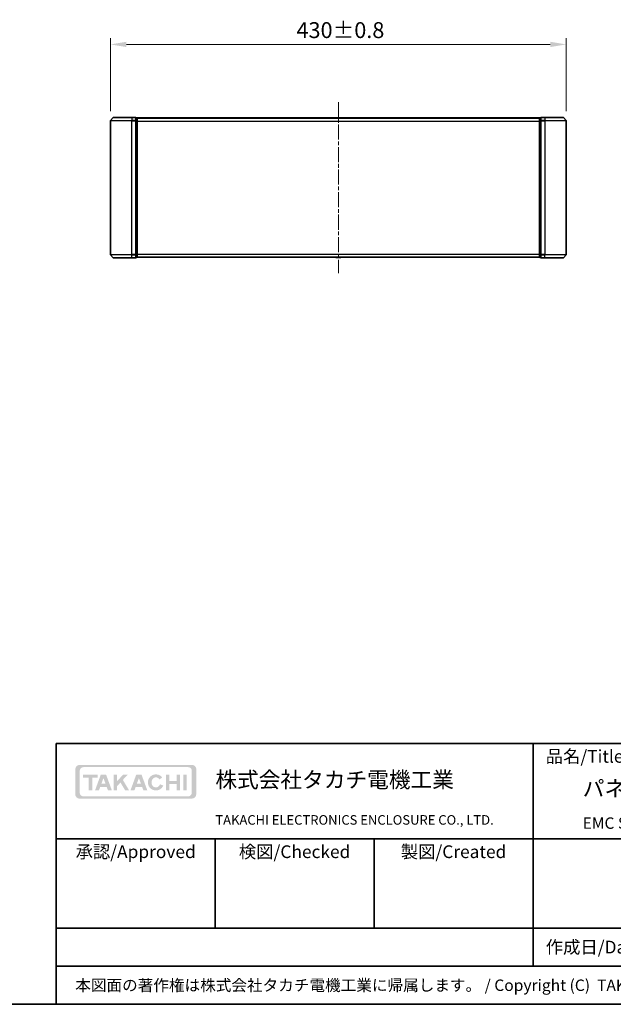
# Model space of a CAD drawing. Units: millimetres. Extents: x 0 to 9053, y 0 to 1686.
# Drawn here: x 2213 to 2773, y 0 to 929 of the extents above; entities that cross this region are included whole.
import ezdxf
from ezdxf.enums import TextEntityAlignment as Align

# ---------------------------------------------------------------- set-up
doc = ezdxf.new("R2010")
doc.units = ezdxf.units.MM
doc.header["$LTSCALE"] = 2.5
doc.linetypes.add('CHAIN', pattern=[0.35429999999999995, 0.2362, -0.0295, 0.0591, -0.0295])
doc.layers.get('Defpoints').update_dxf_attribs({"lineweight": 25})
for name, color, linetype, lineweight in [('Border (ISO)', 7, 'Continuous', 35), ('Centerline (ISO)', 131, 'Continuous', 18), ('Dimension (ISO)', 7, 'Continuous', 18), ('Dimension (ISO) @ 1', 7, 'Continuous', 18), ('Hatch (ISO)', 1, 'Continuous', 18), ('Title (ISO)', 7, 'Continuous', 35), ('Visible (ISO)', 7, 'Continuous', 35), ('Visible Narrow (ISO)', 7, 'Continuous', 25)]:
    doc.layers.add(name, color=color, linetype=linetype, lineweight=lineweight)
doc.styles.add('Note Text (TK)', font='MS PGothic.ttf')
doc.styles.add('文字スタイル40', font='MS PGothic.ttf')
doc.styles.add('文字スタイル77', font='arial.ttf')
doc.styles.add('文字スタイル80', font='arial.ttf')
doc.dimstyles.new('Default - Method 1b (TK)', dxfattribs={"dimscale": 2.5, "dimtxt": 2.5, "dimasz": 2.5, "dimexe": 1, "dimexo": 1.499999999999999, "dimgap": 1, "dimtad": 1, "dimrnd": 1e-08, "dimdsep": 46, "dimtxsty": 'Note Text (TK)', "dimcen": 0.09, "dimdle": 5, "dimclrd": 100, "dimclre": 100, "dimclrt": 7, "dimadec": 1, "dimazin": 1, "dimtfac": 1, "dimtmove": 0, "dimatfit": 3, "dimfxl": 1, "dimtolj": 1, "dimlwd": -1, "dimlwe": -1, "dimarcsym": 0})

# ---------------------------------------------------------------- blocks, each defined once
blk = doc.blocks.new('図面枠 tk図枠')
at = {"layer": 'Border (ISO)'}
blk.add_line((14.50000000000001, 8.000000000000007), (405.4999999999999, 8.000000000000007), dxfattribs=at)
blk = doc.blocks.new('表題欄 tk表題欄')
at = {"layer": 'Hatch (ISO)'}
h = blk.add_hatch(color=256, dxfattribs=at)
edge = h.paths.add_edge_path(flags=0)
edge.add_arc((95.444849922821, 237.346881026017), 0.5958259999999996, 269.9999999999897, 360)
edge.add_line((96.040675922821, 237.3468810260171), (96.04067592282095, 240.7585970260168))
edge.add_arc((95.44484992282096, 240.7585970260169), 0.5958259999999996, 0, 90.0000000000068)
edge.add_line((95.44484992282091, 241.3544230260169), (79.00658192282103, 241.3544230260169))
edge.add_arc((79.00658192282103, 240.7585970260169), 0.5958259999999996, 90, 180)
edge.add_line((78.41075592282102, 240.7585970260168), (78.41075592282081, 237.3468810260171))
edge.add_arc((79.00658192282081, 237.3468810260168), 0.5958259999999996, 180, 270.0000000000205)
edge.add_line((79.00658192282103, 236.7510550260168), (95.44484992282091, 236.751055026017))
edge = h.paths.add_edge_path()
edge.add_line((77.70882392282107, 241.0034570260169), (77.70882392282107, 237.1020210260171))
edge.add_arc((78.41075592282097, 237.102021026017), 0.7019319999998935, 180, 270.000000000008)
edge.add_line((78.41075592282105, 236.4000890260172), (96.04067592282101, 236.4000890260172))
edge.add_arc((96.040675922821, 237.102021026017), 0.7019319999998921, 270, 360)
edge.add_line((96.7426079228209, 237.1020210260171), (96.74260792282098, 241.0034570260169))
edge.add_arc((96.04067592282107, 241.003457026017), 0.7019319999998921, 0, 90.00000000000873)
edge.add_line((96.04067592282095, 241.705389026017), (78.41075592282105, 241.7053890260169))
edge.add_arc((78.41075592282105, 241.0034570260169), 0.7019319999999984, 90.00000000000072, 180)
for points in [[(78.94128592282102, 240.1954190260171), (78.94128592282102, 239.7056990260171), (79.79013392282097, 239.7056990260171), (79.79013392282097, 237.7060090260171), (80.37779792282102, 237.7060090260171), (80.37779792282102, 239.7056990260171), (81.22664592282104, 239.7056990260171), (81.22664592282104, 240.1954190260171)], [(85.55355153134052, 237.7060090260171), (84.81294043548178, 238.9396854897348), (84.28739592282106, 238.3724785432585), (84.28739592282106, 237.7060090260171), (83.76502792282103, 237.7060090260171), (83.76502792282103, 240.1954190260171), (84.28739592282106, 240.1954190260171), (84.28739592282106, 239.1472136578642), (85.2586086041826, 240.1954190260171), (85.97643794456017, 240.1954190260171), (85.18872726044239, 239.3452627384302), (86.172817922821, 237.7060090260171)], [(91.96090243223207, 240.1954190260171), (91.96090243223207, 237.7060090260171), (92.4791894322321, 237.7060090260171), (92.4791894322321, 238.7058540260171), (93.63819343223211, 238.7058540260171), (93.63819343223211, 237.7060090260171), (94.15648043223207, 237.7060090260171), (94.15648043223207, 240.1954190260171), (93.63819343223211, 240.1954190260171), (93.63819343223211, 239.195574026017), (92.4791894322321, 239.195574026017), (92.4791894322321, 240.1954190260171)], [(94.71149643223212, 240.1954190260171), (94.71149643223212, 237.7060090260171), (95.2338644322322, 237.7060090260171), (95.2338644322322, 240.1954190260171)]]:
    blk.add_hatch(color=256, dxfattribs=at).paths.add_polyline_path(points)
h = blk.add_hatch(color=256, dxfattribs=at)
h.paths.add_polyline_path([(82.45967999495221, 238.7589070260171), (81.8218998506899, 238.7589070260171), (82.14078992282104, 239.627313026017)], flags=0)
h.paths.add_polyline_path([(82.64850318183746, 238.2447010260171), (81.63307666380464, 238.2447010260171), (81.43526189659153, 237.7060090260171), (80.81854592282102, 237.7060090260171), (81.73268992282102, 240.1954190260171), (82.54888992282102, 240.1954190260171), (83.46303392282098, 237.7060090260171), (82.84631794905052, 237.7060090260171)])
h = blk.add_hatch(color=256, dxfattribs=at)
h.paths.add_polyline_path([(87.39654585068993, 238.7589070260171), (88.03432599495216, 238.7589070260171), (87.71543592282107, 239.627313026017)], flags=0)
h.paths.add_polyline_path([(87.00990789659151, 237.7060090260171), (87.20772266380467, 238.2447010260171), (88.22314918183736, 238.2447010260171), (88.42096394905047, 237.7060090260171), (89.03767992282091, 237.7060090260171), (88.123535922821, 240.1954190260171), (87.30733592282104, 240.1954190260171), (86.39319192282105, 237.7060090260171)])
h = blk.add_hatch(color=256, dxfattribs=at)
edge = h.paths.add_edge_path()
edge.add_arc((90.39257192282079, 238.9507140260171), 1.273272000000011, 38.55054079078439, 336.5820184016556)
edge.add_line((91.56096443223191, 238.4446700260172), (91.04202846323602, 238.6694270587604))
edge.add_ellipse((90.392571922821, 238.9507140260171), major_axis=(0, -0.7998759999999119), ratio=0.8673469387756529, start_angle=128.5505407907963, end_angle=426.582018401653, ccw=False)
edge.add_line((90.96328818027123, 239.4055047731898), (91.38834540645578, 239.7442231660233))
at = {"layer": 'Title (ISO)'}
for p, q in [((74.70882392282105, 245.052739026017), (255.7088239228211, 245.052739026017)), ((74.70882392282105, 204.052739026017), (74.70882392282105, 245.052739026017)), ((149.7088239228211, 245.052739026017), (149.7088239228211, 210.052739026017)), ((230.7088239228211, 245.052739026017), (230.7088239228211, 210.052739026017)), ((255.7088239228211, 245.052739026017), (255.7088239228211, 204.052739026017)), ((243.2088239228211, 240.552739026017), (251.2088239228211, 241.552739026017)), ((243.2088239228211, 240.552739026017), (243.2088239228211, 236.552739026017)), ((251.2088239228211, 235.552739026017), (251.2088239228211, 241.552739026017)), ((243.2088239228211, 236.552739026017), (251.2088239228211, 235.552739026017)), ((230.7088239228211, 232.052739026017), (255.7088239228211, 232.052739026017)), ((74.70882392282105, 230.052739026017), (230.7088239228211, 230.0527390260171)), ((99.70882392282105, 230.052739026017), (99.70882392282108, 216.052739026017)), ((124.708823922821, 230.052739026017), (124.708823922821, 216.052739026017)), ((230.7088239228211, 221.052739026017), (255.7088239228211, 221.052739026017)), ((74.70882392282105, 216.052739026017), (230.7088239228211, 216.052739026017)), ((255.7088239228211, 210.052739026017), (74.70882392282105, 210.052739026017)), ((74.70882392282105, 204.052739026017), (255.7088239228211, 204.052739026017))]:
    blk.add_line(p, q, dxfattribs=at)
at = {"layer": 'Title (ISO)', "color": 4, "linetype": 'CHAIN', "lineweight": 18, "ltscale": 8.889559745788574}
blk.add_line((238.2088239228211, 242.5527390260171), (238.2088239228211, 234.552739026017), dxfattribs=at)
at = {"layer": 'Title (ISO)', "color": 4, "linetype": 'CHAIN', "lineweight": 18, "ltscale": 20.00163269042969}
blk.add_line((252.2088239228211, 238.552739026017), (234.2088239228211, 238.552739026017), dxfattribs=at)
at = {"layer": 'Title (ISO)'}
for radius in [3, 2]:
    blk.add_circle((238.2088239228211, 238.5527390260171), radius, dxfattribs=at)
at = {"layer": 'Title (ISO)', "color": 1, "char_height": 2.000000029802322, "line_spacing_factor": 1.5, "style": 'Note Text (TK)'}
for s, insert, attachment_point in [('\\fＭＳ Ｐゴシック|b0|i0;{\\H2.0000;品名/Title}', (151.708823922821, 243.052739026017), 4), ('\\fＭＳ Ｐゴシック|b0|i0;{\\H2.0000;尺度/Scale}', (232.7088239228211, 230.052739026017), 4), ('\\fＭＳ Ｐゴシック|b0|i0;{\\H2.0000;承認/Approved}', (87.20882392282105, 228.052739026017), 5), ('\\fＭＳ Ｐゴシック|b0|i0;{\\H2.0000;検図/Checked}', (112.208823922821, 228.0527390260171), 5), ('\\fＭＳ Ｐゴシック|b0|i0;{\\H2.0000;製図/Created}', (137.208823922821, 228.052739026017), 5), ('\\fＭＳ Ｐゴシック|b0|i0;{\\H2.0000;ページ/Page}', (232.7088239228211, 219.052739026017), 4), ('\\fＭＳ Ｐゴシック|b0|i0;{\\H2.0000;作成日/Date}', (151.708823922821, 213.052739026017), 4)]:
    blk.add_mtext(s, dxfattribs=dict(at, insert=insert, attachment_point=attachment_point))
at = {"layer": 'Title (ISO)', "color": 7, "line_spacing_factor": 1.5, "style": 'Note Text (TK)'}
for s, insert, char_height, attachment_point in [('株式会社タカチ電機工業', (99.74260792282095, 239.052739026017), 2.5, 4), ('\\fArial|b0|i0;{\\H1.4986;TAKACHI ELECTRONICS ENCLOSURE CO., LTD.}', (99.74260792282095, 233.052739026017), 1.49859994649887, 4), ('\\fＭＳ Ｐゴシック|b0|i0;{\\H2.0000;/}', (243.2088239228211, 213.5527390260171), 2.000000029802322, 5), ('\\fＭＳ Ｐゴシック|b0|i0;{\\H1.8000;本図面の著作権は株式会社タカチ電機工業に帰属します。 / Copyright (C)\xa0 TAKACHI ELECTRONICS ENCLOSURE CO., LTD. All Rights Reserved.}', (77.70882392282107, 207.052739026017), 1.800000071525573, 4)]:
    blk.add_mtext(s, dxfattribs=dict(at, insert=insert, char_height=char_height, attachment_point=attachment_point))
at = {"layer": 'Title (ISO)', "color": 7}
for tag, p, height, style in [('<品名>_001', (157.524164831912, 236.7388185714716), 2.5, 'Note Text (TK)'), ('<Title>_001', (157.5099153201013, 231.6521250748138), 1.800000071525573, '文字スタイル80'), ('<型番>_001', (157.6576875571527, 219.9930798731327), 3.000000119209289, '文字スタイル40'), ('作成日_001', (175.617914831912, 211.7814322078352), 2.5, 'Note Text (TK)'), ('<ページ_No.>_001', (237.9488807410029, 212.302739026017), 2.5, 'Note Text (TK)'), ('<総ページ数>_001', (246.7926307410029, 212.302739026017), 2.5, 'Note Text (TK)')]:
    blk.add_attdef(tag, p, '', height=height, dxfattribs=dict(at, style=style))
at = {"layer": 'Title (ISO)', "color": 7, "style": 'Note Text (TK)'}
for tag, p in [('<尺度>', (243.2088239228211, 224.552739026017)), ('<部品サイズ>', (112.208823922821, 213.052739026017))]:
    blk.add_attdef(tag, text='', height=2.5, dxfattribs=at).set_placement(p, align=Align.MIDDLE_CENTER)
blk = doc.blocks.new('*D31')
at = {"layer": 'Defpoints', "color": 0}
for p in [(2728.769109094769, 905.7930622822411), (2298.769109094769, 833.7930622822412), (2728.769109094769, 833.7930622822412)]:
    blk.add_point(p, dxfattribs=at)
at = {"layer": 'Dimension (ISO)', "color": 100}
for p, q in [((2298.769109094769, 842.7930622822412), (2298.769109094769, 911.7930622822411)), ((2728.769109094769, 842.7930622822412), (2728.769109094769, 911.7930622822411)), ((2313.769109094769, 905.7930622822411), (2713.769109094769, 905.7930622822411))]:
    blk.add_line(p, q, dxfattribs=at)
for points in [[(2313.769109094769, 908.2930622822411), (2313.769109094769, 903.293062282241), (2298.769109094769, 905.7930622822411)], [(2713.769109094769, 908.2930622822411), (2713.769109094769, 903.293062282241), (2728.769109094769, 905.7930622822411)]]:
    blk.add_solid(points, dxfattribs=at)
at = {"layer": 'Dimension (ISO)', "color": 7, "insert": (2474.266268185678, 919.2930622822411), "char_height": 15, "attachment_point": 4, "style": 'Note Text (TK)'}
blk.add_mtext('\\A1;430±0.8', dxfattribs=at)

msp = doc.modelspace()

# ---------------------------------------------------------------- linework, layer by layer
at = {"layer": 'Centerline (ISO)', "linetype": 'CHAIN', "ltscale": 23.99096870422363}
msp.add_line((2513.769109094774, 851.4016772627956), (2513.769109094774, 689.9016772627955), dxfattribs=at)
at = {"layer": 'Visible (ISO)'}
for p, q in [((2301.179155194685, 836.7937325826948), (2298.83864271089, 833.9851176021403)), ((2301.409621578564, 836.9016772627954), (2318.769109094774, 836.9016772627954)), ((2322.469109094774, 836.9016772627954), (2318.769109094774, 836.9016772627954)), ((2322.769109094775, 833.7930622822412), (2322.769109094774, 836.6016772627954)), ((2323.469109094774, 836.6016772627954), (2322.769109094774, 836.6016772627954)), ((2323.769109094774, 836.4016772627955), (2323.769109094774, 836.3016772627956)), ((2323.769109094774, 836.4016772627955), (2703.769109094774, 836.4016772627955)), ((2323.769109094774, 833.6120373146505), (2323.769109094774, 836.3016772627956)), ((2511.459957580348, 836.5106749329148), (2511.38910909477, 836.4016772627955)), ((2515.910571885933, 836.6016772627954), (2511.627646303608, 836.6016772627954)), ((2516.078260609193, 836.5106749329148), (2516.14910909477, 836.4016772627955)), ((2703.769109094774, 836.3016772627956), (2703.769109094774, 836.4016772627955)), ((2703.769109094774, 836.3016772627956), (2703.769109094775, 833.6120373146505)), ((2704.769109094774, 836.6016772627954), (2704.069109094774, 836.6016772627954)), ((2704.769109094774, 836.6016772627954), (2704.769109094775, 833.7930622822412)), ((2708.769109094774, 836.9016772627954), (2705.069109094774, 836.9016772627954)), ((2708.769109094774, 836.9016772627954), (2726.128596610974, 836.9016772627954)), ((2726.359062994853, 836.7937325826948), (2728.699575478648, 833.9851176021403)), ((2298.769109094769, 833.7930622822412), (2298.769109094769, 707.51029224335)), ((2322.769109094775, 707.51029224335), (2322.769109094775, 833.7930622822412)), ((2323.769109094774, 707.6913172109406), (2323.769109094774, 833.6120373146505)), ((2703.769109094775, 833.6120373146505), (2703.769109094775, 707.6913172109406)), ((2704.769109094775, 833.7930622822412), (2704.769109094775, 707.51029224335)), ((2728.769109094769, 707.51029224335), (2728.769109094769, 833.7930622822412)), ((2301.179155194685, 704.5096219428963), (2298.83864271089, 707.3182369234507)), ((2322.769109094774, 704.7016772627956), (2322.769109094775, 707.51029224335)), ((2323.769109094774, 705.0016772627956), (2323.769109094774, 707.6913172109406)), ((2703.769109094775, 707.6913172109406), (2703.769109094774, 705.0016772627956)), ((2704.769109094775, 707.51029224335), (2704.769109094774, 704.7016772627956)), ((2726.359062994853, 704.5096219428963), (2728.699575478648, 707.3182369234507)), ((2318.769109094774, 704.4016772627956), (2301.409621578564, 704.4016772627956)), ((2318.769109094774, 704.4016772627956), (2322.469109094774, 704.4016772627956)), ((2322.769109094774, 704.7016772627956), (2323.469109094774, 704.7016772627956)), ((2323.769109094774, 705.0016772627955), (2323.769109094774, 704.9016772627956)), ((2323.769109094774, 704.9016772627956), (2703.769109094774, 704.9016772627956)), ((2511.459957580348, 704.7926795926763), (2511.38910909477, 704.9016772627956)), ((2511.627646303608, 704.7016772627956), (2515.910571885933, 704.7016772627956)), ((2516.078260609193, 704.7926795926763), (2516.14910909477, 704.9016772627956)), ((2703.769109094774, 704.9016772627956), (2703.769109094774, 705.0016772627955)), ((2704.069109094774, 704.7016772627956), (2704.769109094774, 704.7016772627956)), ((2705.069109094774, 704.4016772627956), (2708.769109094774, 704.4016772627956)), ((2726.128596610974, 704.4016772627956), (2708.769109094774, 704.4016772627956))]:
    msp.add_line(p, q, dxfattribs=at)
for centre, radius, start, end in [((2301.409621578564, 836.6016772627954), 0.300000000000002, 90, 140.1944289077444), ((2322.469109094774, 836.6016772627954), 0.300000000000002, 0, 90), ((2323.469109094774, 836.3016772627956), 0.300000000000002, 0, 90), ((2511.627646303608, 836.4016772627955), 0.2, 90, 146.9761324442416), ((2515.910571885933, 836.4016772627955), 0.2, 33.02386755578351, 90), ((2704.069109094774, 836.3016772627956), 0.299999999999999, 90, 180), ((2705.069109094774, 836.6016772627954), 0.2999999999999999, 90, 180), ((2726.128596610974, 836.6016772627954), 0.300000000000002, 39.80557109225556, 90), ((2299.069109094769, 833.7930622822412), 0.299999999999998, 140.1944289077444, 180), ((2728.469109094769, 833.7930622822412), 0.2999999999999999, 0, 39.80557109225556), ((2299.069109094769, 707.51029224335), 0.300000000000002, 180, 219.8055710922556), ((2728.469109094769, 707.51029224335), 0.2999999999999999, 320.1944289077445, 0), ((2301.409621578564, 704.7016772627956), 0.300000000000002, 219.8055710922556, 270), ((2322.469109094774, 704.7016772627956), 0.2999999999999999, 270, 0), ((2323.469109094774, 705.0016772627956), 0.2999999999999999, 270, 0), ((2511.627646303608, 704.9016772627956), 0.2, 213.0238675557834, 270), ((2515.910571885933, 704.9016772627956), 0.2, 270, 326.9761324442165), ((2704.069109094774, 705.0016772627956), 0.300000000000002, 180, 270), ((2705.069109094774, 704.7016772627956), 0.300000000000002, 180, 270), ((2726.128596610974, 704.7016772627956), 0.300000000000002, 270, 320.1944289077445)]:
    msp.add_arc(centre, radius, start, end, dxfattribs=at)
for points, knots in [([(2511.751579547935, 836.6016649268305), (2511.75087740796, 836.6016682820866), (2511.750175412375, 836.601670817817), (2511.748443834872, 836.6016750495671), (2511.747414510605, 836.6016772627954), (2511.74638504825, 836.6016772627954)], [-0.0002305990760681, -0.0002305990760681, -0.0002305990760681, -0.0002305990760681, 0, 0, 0.0003383294466104, 0.0003383294466104, 0.0003383294466104, 0.0003383294466104]), ([(2511.74638504825, 836.6016772627954), (2511.747320386742, 836.6016772627954), (2511.748255557086, 836.6016732387437), (2511.749859098152, 836.6016653969882), (2511.750527149343, 836.6016604942837), (2511.751195339807, 836.6016539571772)], [-0.0003383294466104, -0.0003383294466104, -0.0003383294466104, -0.0003383294466104, 0, 0, 0.0002415179139463, 0.0002415179139463, 0.0002415179139463, 0.0002415179139463]), ([(2514.158465916594, 836.6016708073726), (2514.158396924309, 836.6016701163824), (2514.158328064393, 836.6016693968978), (2514.15795357606, 836.6016653969882), (2514.15764746991, 836.6016604942837), (2514.157341078439, 836.6016539571772)], [-5.42496568709e-05, -5.42496568709e-05, -5.42496568709e-05, -5.42496568709e-05, 0, 0, 0.0002415179139522, 0.0002415179139522, 0.0002415179139522, 0.0002415179139522]), ([(2514.158466051139, 836.6016649268305), (2514.158612698783, 836.6016682820866), (2514.158759231829, 836.601670817817), (2514.159120449771, 836.6016750495671), (2514.159338394483, 836.6016772627954), (2514.159555054804, 836.6016772627954)], [-0.0002305990760676, -0.0002305990760676, -0.0002305990760676, -0.0002305990760676, 0, 0, 0.0003383294466056, 0.0003383294466056, 0.0003383294466056, 0.0003383294466056]), ([(2513.3797521384, 704.7016895987606), (2513.379605490757, 704.7016862435044), (2513.37945895771, 704.701683707774), (2513.379097739769, 704.701679476024), (2513.378879795057, 704.7016772627956), (2513.378663134735, 704.7016772627956)], [-0.0002305990760676, -0.0002305990760676, -0.0002305990760676, -0.0002305990760676, 0, 0, 0.0003383294466056, 0.0003383294466056, 0.0003383294466056, 0.0003383294466056]), ([(2513.379752272945, 704.7016837182186), (2513.37982126523, 704.7016844092087), (2513.379890125146, 704.7016851286932), (2513.380264613479, 704.7016891286027), (2513.380570719629, 704.7016940313073), (2513.380877111101, 704.7017005684137)], [-5.42496568709e-05, -5.42496568709e-05, -5.42496568709e-05, -5.42496568709e-05, 0, 0, 0.0002415179139522, 0.0002415179139522, 0.0002415179139522, 0.0002415179139522]), ([(2515.786638641606, 704.7016895987606), (2515.787340781581, 704.7016862435044), (2515.788042777165, 704.701683707774), (2515.789774354669, 704.701679476024), (2515.790803678936, 704.7016772627956), (2515.79183314129, 704.7016772627956)], [-0.0002305990760681, -0.0002305990760681, -0.0002305990760681, -0.0002305990760681, 0, 0, 0.0003383294466104, 0.0003383294466104, 0.0003383294466104, 0.0003383294466104]), ([(2515.79183314129, 704.7016772627956), (2515.790897802798, 704.7016772627956), (2515.789962632454, 704.7016812868474), (2515.788359091388, 704.7016891286027), (2515.787691040197, 704.7016940313073), (2515.787022849733, 704.7017005684137)], [-0.0003383294466104, -0.0003383294466104, -0.0003383294466104, -0.0003383294466104, 0, 0, 0.0002415179139463, 0.0002415179139463, 0.0002415179139463, 0.0002415179139463])]:
    msp.add_open_spline(points, degree=3, knots=knots, dxfattribs=at)
at = {"layer": 'Visible Narrow (ISO)'}
for p, q in [((2318.769109094774, 836.7937325826948), (2301.179155194685, 836.7937325826948)), ((2318.769109094774, 836.7937325826948), (2318.769109094774, 836.9016772627956)), ((2318.769109094774, 836.7937325826948), (2322.469109094774, 836.7937325826948)), ((2318.769109094774, 836.7937325826948), (2318.769109094775, 833.9851176021403)), ((2322.469109094774, 836.7937325826948), (2322.469109094774, 836.9016772627956)), ((2322.469109094774, 836.7937325826948), (2322.469109094775, 833.9851176021403)), ((2322.769109094774, 836.4937325826947), (2323.469109094774, 836.4937325826947)), ((2323.469109094774, 836.4937325826947), (2323.469109094774, 836.6016772627954)), ((2323.469109094774, 836.4937325826947), (2323.469109094775, 833.8040926345499)), ((2323.769109094774, 836.2937325826948), (2703.769109094774, 836.2937325826948)), ((2516.078260609193, 836.5106749329148), (2511.459957580348, 836.5106749329148)), ((2704.069109094774, 836.6016772627954), (2704.069109094774, 836.4937325826947)), ((2704.069109094775, 833.8040926345499), (2704.069109094774, 836.4937325826947)), ((2704.069109094774, 836.4937325826947), (2704.769109094774, 836.4937325826947)), ((2705.069109094774, 836.9016772627956), (2705.069109094774, 836.7937325826948)), ((2705.069109094775, 833.9851176021403), (2705.069109094774, 836.7937325826948)), ((2705.069109094774, 836.7937325826948), (2708.769109094774, 836.7937325826948)), ((2708.769109094774, 836.7937325826948), (2708.769109094774, 836.9016772627956)), ((2708.769109094774, 836.7937325826948), (2708.769109094775, 833.9851176021403)), ((2726.359062994853, 836.7937325826948), (2708.769109094774, 836.7937325826948)), ((2318.769109094775, 833.7930622822412), (2298.769109094769, 833.7930622822412)), ((2298.83864271089, 833.9851176021403), (2318.769109094775, 833.9851176021403)), ((2322.469109094775, 833.9851176021403), (2318.769109094775, 833.9851176021403)), ((2318.769109094775, 833.9851176021403), (2318.769109094775, 833.7930622822412)), ((2318.769109094775, 833.7930622822412), (2322.469109094775, 833.7930622822412)), ((2318.769109094775, 707.51029224335), (2318.769109094775, 833.7930622822412)), ((2322.469109094774, 833.7930622822412), (2322.469109094774, 833.9851176021403)), ((2322.469109094774, 833.7930622822412), (2322.769109094775, 833.7930622822412)), ((2322.469109094775, 833.7930622822412), (2322.469109094775, 707.51029224335)), ((2323.469109094775, 833.8040926345499), (2322.769109094775, 833.8040926345499)), ((2322.769109094775, 833.6120373146505), (2323.469109094775, 833.6120373146505)), ((2323.469109094775, 833.6120373146505), (2323.469109094775, 833.8040926345496)), ((2323.469109094775, 833.6120373146505), (2323.769109094774, 833.6120373146505)), ((2323.469109094775, 833.6120373146505), (2323.469109094775, 707.6913172109406)), ((2323.769109094774, 833.4851176021407), (2703.769109094775, 833.4851176021407)), ((2323.769109094774, 833.2930622822413), (2703.769109094775, 833.2930622822413)), ((2703.769109094775, 833.6120373146506), (2704.069109094775, 833.6120373146506)), ((2704.069109094775, 833.8040926345499), (2704.069109094775, 833.6120373146506)), ((2704.769109094775, 833.8040926345499), (2704.069109094775, 833.8040926345499)), ((2704.069109094775, 707.6913172109406), (2704.069109094775, 833.6120373146506)), ((2704.069109094775, 833.6120373146506), (2704.769109094775, 833.6120373146506)), ((2704.769109094775, 833.7930622822412), (2705.069109094775, 833.7930622822412)), ((2705.069109094775, 833.9851176021403), (2705.069109094775, 833.7930622822412)), ((2708.769109094775, 833.9851176021403), (2705.069109094775, 833.9851176021403)), ((2705.069109094775, 707.51029224335), (2705.069109094775, 833.7930622822412)), ((2705.069109094775, 833.7930622822412), (2708.769109094775, 833.7930622822412)), ((2708.769109094775, 833.9851176021403), (2708.769109094775, 833.7930622822412)), ((2708.769109094775, 833.9851176021403), (2728.699575478648, 833.9851176021403)), ((2708.769109094775, 833.7930622822412), (2708.769109094775, 707.51029224335)), ((2728.769109094769, 833.7930622822412), (2708.769109094775, 833.7930622822412)), ((2298.769109094769, 707.51029224335), (2318.769109094775, 707.51029224335)), ((2318.769109094775, 707.3182369234507), (2298.83864271089, 707.3182369234507)), ((2322.469109094775, 707.51029224335), (2318.769109094775, 707.51029224335)), ((2318.769109094775, 707.3182369234506), (2318.769109094775, 707.51029224335)), ((2318.769109094775, 707.3182369234507), (2322.469109094775, 707.3182369234507)), ((2318.769109094774, 704.5096219428963), (2318.769109094775, 707.3182369234507)), ((2322.769109094775, 707.51029224335), (2322.469109094774, 707.51029224335)), ((2322.469109094774, 707.3182369234506), (2322.469109094774, 707.51029224335)), ((2322.469109094775, 707.3182369234507), (2322.469109094774, 704.5096219428963)), ((2323.469109094775, 707.6913172109406), (2322.769109094775, 707.6913172109406)), ((2322.769109094775, 707.4992618910412), (2323.469109094775, 707.4992618910412)), ((2323.769109094774, 707.6913172109406), (2323.469109094775, 707.6913172109406)), ((2323.469109094775, 707.4992618910412), (2323.469109094775, 707.6913172109406)), ((2323.469109094775, 707.4992618910412), (2323.469109094774, 704.8096219428961)), ((2323.769109094774, 708.0102922433497), (2703.769109094775, 708.0102922433497)), ((2323.769109094774, 707.8182369234505), (2703.769109094775, 707.8182369234505)), ((2704.069109094775, 707.6913172109406), (2703.769109094775, 707.6913172109406)), ((2704.069109094775, 707.6913172109406), (2704.069109094775, 707.4992618910413)), ((2704.769109094775, 707.6913172109406), (2704.069109094775, 707.6913172109406)), ((2704.069109094774, 704.8096219428961), (2704.069109094775, 707.4992618910412)), ((2704.069109094775, 707.4992618910412), (2704.769109094775, 707.4992618910412)), ((2705.069109094775, 707.51029224335), (2704.769109094775, 707.51029224335)), ((2705.069109094775, 707.51029224335), (2705.069109094775, 707.3182369234506)), ((2708.769109094775, 707.51029224335), (2705.069109094775, 707.51029224335)), ((2705.069109094774, 704.5096219428963), (2705.069109094775, 707.3182369234507)), ((2705.069109094775, 707.3182369234507), (2708.769109094775, 707.3182369234507)), ((2708.769109094775, 707.3182369234506), (2708.769109094775, 707.51029224335)), ((2708.769109094775, 707.51029224335), (2728.769109094769, 707.51029224335)), ((2708.769109094774, 704.5096219428963), (2708.769109094775, 707.3182369234507)), ((2728.699575478648, 707.3182369234507), (2708.769109094775, 707.3182369234507)), ((2301.179155194685, 704.5096219428963), (2318.769109094774, 704.5096219428963)), ((2322.469109094774, 704.5096219428963), (2318.769109094774, 704.5096219428963)), ((2318.769109094774, 704.5096219428962), (2318.769109094774, 704.4016772627955)), ((2322.469109094774, 704.4016772627955), (2322.469109094774, 704.5096219428962)), ((2323.469109094774, 704.8096219428961), (2322.769109094774, 704.8096219428961)), ((2323.469109094774, 704.7016772627956), (2323.469109094774, 704.8096219428962)), ((2323.769109094774, 705.0096219428962), (2703.769109094774, 705.0096219428962)), ((2511.459957580348, 704.7926795926763), (2516.078260609193, 704.7926795926763)), ((2704.069109094774, 704.8096219428962), (2704.069109094774, 704.7016772627956)), ((2704.769109094774, 704.8096219428961), (2704.069109094774, 704.8096219428961)), ((2705.069109094774, 704.5096219428962), (2705.069109094774, 704.4016772627955)), ((2708.769109094774, 704.5096219428963), (2705.069109094774, 704.5096219428963)), ((2708.769109094774, 704.5096219428962), (2708.769109094774, 704.4016772627955)), ((2708.769109094774, 704.5096219428963), (2726.359062994853, 704.5096219428963))]:
    msp.add_line(p, q, dxfattribs=at)
for centre, major_axis, ratio, start_param, end_param in [((2322.469109094774, 836.6016772627954), (0.299999999999999, 0), 0.6401843996644941, 1.111e-12, 1.570796326795607), ((2323.469109094774, 836.3016772627956), (0.2999999999999999, 0), 0.6401843996644838, 1.111e-12, 1.570796326795607), ((2704.069109094774, 836.3016772627956), (-0.299999999999999, 0), 0.6401843996644764, 4.712388980384689, 6.283185307180142), ((2705.069109094774, 836.6016772627954), (-0.3000000000000051, 0), 0.6401843996644937, 4.712388980384689, 6.283185307180142), ((2322.469109094774, 833.7930622822412), (0.300000000000007, 0), 0.6401843996644901, 0, 1.570796326794896), ((2323.469109094775, 833.6120373146505), (0.299999999999998, 0), 0.6401843996644799, 0, 1.570796326794896), ((2704.069109094775, 833.6120373146505), (-0.2999999999999999, 0), 0.6401843996644763, 4.7123889803854, 6.283185307180697), ((2705.069109094775, 833.7930622822412), (-0.2999999999999999, 0), 0.6401843996644943, 4.7123889803854, 6.283185307180697), ((2322.469109094774, 707.51029224335), (0.299999999999999, 0), 0.6401843996644903, 4.712388980383979, 6.283185307178475), ((2323.469109094775, 707.6913172109406), (0.2999999999999999, 0), 0.6401843996644838, 4.712388980383979, 6.283185307178475), ((2704.069109094775, 707.6913172109406), (-0.299999999999998, 0), 0.6401843996644799, 0, 1.570796326794896), ((2705.069109094775, 707.51029224335), (-0.3000000000000051, 0), 0.6401843996644937, 0, 1.570796326794896), ((2322.469109094774, 704.7016772627956), (0.3000000000000051, 0), 0.6401843996644937, 4.712388980384689, 6.28318530717903), ((2323.469109094774, 705.0016772627956), (0.299999999999992, 0), 0.6401843996644907, 4.712388980384689, 6.28318530717903), ((2704.069109094774, 705.0016772627956), (-0.299999999999999, 0), 0.640184399664476, 0, 1.570796326794186), ((2705.069109094774, 704.7016772627956), (-0.2999999999999999, 0), 0.6401843996644943, 0, 1.570796326794186)]:
    msp.add_ellipse(centre, major_axis=major_axis, ratio=ratio, start_param=start_param, end_param=end_param, dxfattribs=at)

# ---------------------------------------------------------------- block references
at = {"xscale": 6, "yscale": 6, "zscale": 6}
msp.add_blockref('図面枠 tk図枠', (900.5, -48.00000000000004), dxfattribs=at)
ref = msp.add_blockref('表題欄 tk表題欄', (1799.247056463073, -1224.316434156102), dxfattribs=dict(xscale=6, yscale=6, zscale=6))
ref.add_attrib('<品名>_001', 'パネル脱着EMCシールドケース', (2744.392045454546, 196.1164772727271), dxfattribs={"layer": 'Title (ISO)', "color": 7, "height": 15, "style": 'Note Text (TK)'})
ref.add_attrib('<尺度>_001', '1:6', (3244.821022727272, 115.5), dxfattribs={"layer": 'Title (ISO)', "color": 7, "height": 15, "style": 'Note Text (TK)'})
ref.add_attrib('作成日_001', '2022/11/29', (2853.039771102962, 46.24431795449072), dxfattribs={"layer": 'Title (ISO)', "color": 7, "height": 15, "style": 'Note Text (TK)'})
ref.add_attrib('<Title>_001', 'EMC SHIELDED ENCLOSURE with DETACHABLE PANELS', (2744.306548383682, 165.5963162927802), dxfattribs={"layer": 'Title (ISO)', "color": 7, "height": 10.80000042915344, "style": '文字スタイル77'})
ref.add_attrib('<ページ_No.>_001', '2', (3226.045454545455, 49.49999999999995), dxfattribs={"layer": 'Title (ISO)', "color": 7, "height": 15, "style": 'Note Text (TK)'})
ref.add_attrib('<総ページ数>_001', '7', (3280.002840909091, 49.49999999999995), dxfattribs={"layer": 'Title (ISO)', "color": 7, "height": 15, "style": 'Note Text (TK)'})

# ---------------------------------------------------------------- dimensions: what is measured, and where the dimension line sits
at = {"layer": 'Dimension (ISO) @ 1', "color": 100}
dim = msp.add_linear_dim(base=(2728.769109094769, 905.7930622822411), p1=(2298.769109094769, 833.7930622822412), p2=(2728.769109094769, 833.7930622822412), angle=180, dimstyle='Default - Method 1b (TK)', override={"dimscale": 1, "dimtxt": 15, "dimasz": 15, "dimexe": 6, "dimexo": 8.999999999999998, "dimgap": 6, "dimdec": 2, "dimcen": 0.5400000000000001, "dimtol": 1, "dimlim": 0, "dimtp": 0.8000000000000002, "dimtm": 0.8000000000000002, "dimtdec": 2, "dimtix": 0, "dimtofl": 0, "dimtmove": 0, "dimatfit": 1}, dxfattribs=at)
dim.commit()
dim.dimension.update_dxf_attribs({"geometry": '*D31', "text_midpoint": (2513.769109094769, 905.7930622822411), "dimtype": 128})

doc.saveas('drawing.dxf')
